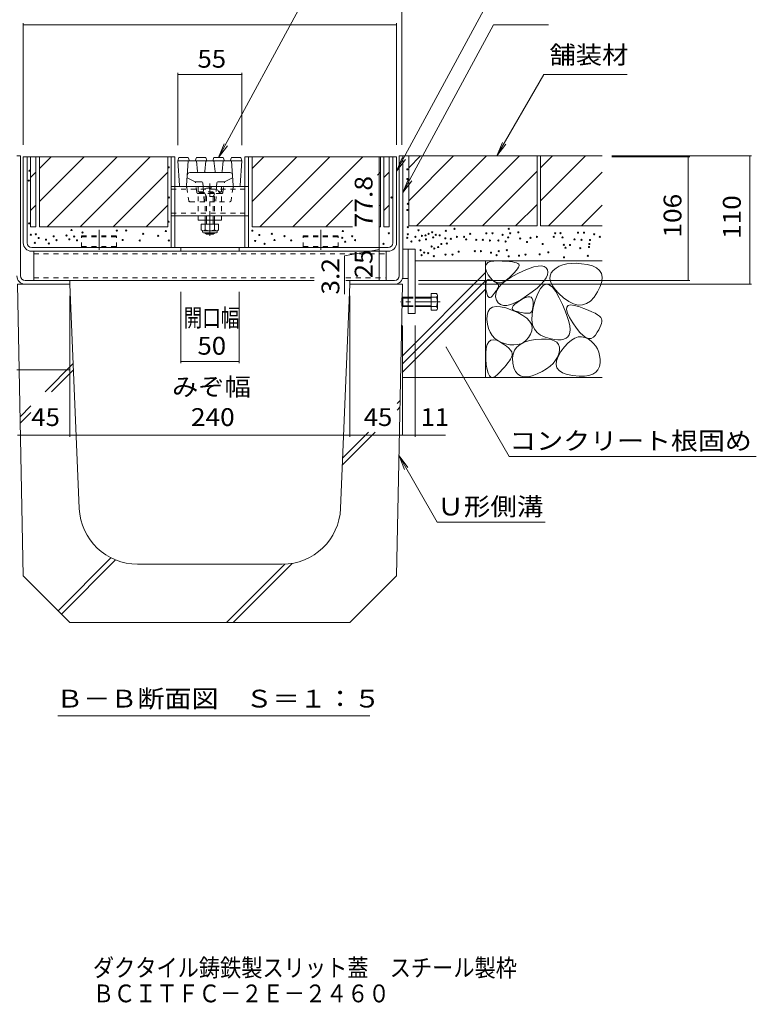
# Model space of a CAD drawing. Units: millimetres. Extents: x -1731 to 1934, y -1362 to 1303.
# Drawn here: x 750 to 1381, y -1362 to -518 of the extents above; entities that cross this region are included whole.
import ezdxf

# ---------------------------------------------------------------- set-up
doc = ezdxf.new("R2010")
doc.units = ezdxf.units.MM
doc.header["$LTSCALE"] = 5
for name, pattern in [('JWW_CENTER1', [6.773333, 4.233333, -0.846667, 0.846667, -0.846667]), ('JWW_CENTER2', [13.546667, 11.006667, -0.846667, 0.846667, -0.846667]), ('JWW_DASHED1', [1.693333, 0.846667, -0.846667]), ('JWW_DASHED3', [3.386667, 2.54, -0.846667]), ('JWW_HOJO', [1.693333, -1.27, 0.423333]), ('JWW_PHANTOM2', [13.546667, 10.16, -0.846667, 0.423333, -0.846667, 0.423333, -0.846667])]:
    doc.linetypes.add(name, pattern=pattern)
for name, color, linetype in [('0055_アルミ建具_', 7, 'Continuous'), ('0108_天井情報・', 7, 'Continuous'), ('10ﾎﾞﾙﾄ__1', 7, 'Continuous'), ('10ﾎﾞﾙﾄ__2', 7, 'Continuous'), ('A_避難通路', 7, 'Continuous'), ('F-5ﾚｲﾔ', 7, 'Continuous'), ('OUTLINE-0', 7, 'Continuous'), ('通り芯', 7, 'Continuous')]:
    doc.layers.add(name, color=color, linetype=linetype)
doc.styles.add('ＭＳ ゴシック', font='txt', dxfattribs={"height": 1})

msp = doc.modelspace()

# ---------------------------------------------------------------- linework, layer by layer
at = {"layer": '0055_アルミ建具_', "color": 7, "linetype": 'Continuous', "lineweight": 9}
for p, q in [((920.09, -636.26), (1039.38, -415.74)), ((1072.6, -648.15), (1167.69, -472.37)), ((1078.1, -666.26), (1155.69, -522.83)), ((1202.84, -522.83), (1155.69, -522.83)), ((1158.7, -634.96), (1198.94, -565.26)), ((1270.36, -565.26), (1198.94, -565.26)), ((1158.7, -634.96), (1163.48, -623.41)), ((920.09, -636.26), (924.87, -624.71)), ((920.09, -636.26), (927.7, -626.34)), ((1158.7, -634.96), (1166.31, -625.04)), ((1072.6, -648.15), (1077.39, -636.6)), ((1072.6, -648.15), (1080.21, -638.23)), ((1078.1, -666.26), (1082.89, -654.71)), ((1078.1, -666.26), (1085.71, -656.35)), ((1115.22, -798.96), (1169.3, -892.62)), ((1074.79, -892.09), (1107.58, -948.89)), ((1074.79, -892.09), (1079.57, -903.63)), ((1074.79, -892.09), (1082.4, -902)), ((1169.3, -892.62), (1381.09, -892.62)), ((1107.58, -948.89), (1200.03, -948.89)), ((782.35, -1114.93), (1049.77, -1114.93))]:
    msp.add_line(p, q, dxfattribs=at)
at = {"layer": '0055_アルミ建具_', "color": 7, "linetype": 'Continuous', "lineweight": 9, "const_width": 0.5}
msp.add_lwpolyline([(1115.47, -798.96, 0.414214), (1115.22, -798.71, 0.414214), (1114.97, -798.96, 0.414214), (1115.22, -799.21, 0.414214)], format="xyb", close=True, dxfattribs=at)
at = {"layer": '0108_天井情報・', "color": 7, "linetype": 'Continuous', "lineweight": 9}
for p, q in [((1077.1, -472.71), (1077.1, -625.46)), ((752.6, -521.33), (752.6, -625.46)), ((752.6, -522.83), (1072.6, -522.83)), ((1072.6, -521.33), (1072.6, -625.46)), ((885.09, -563.76), (885.09, -625.96)), ((885.09, -565.26), (940.09, -565.26)), ((940.09, -563.76), (940.09, -625.96)), ((1057.83, -635.76), (1057.83, -713.56)), ((1377.05, -634.96), (1257.34, -634.96)), ((1324.18, -635.76), (1257.34, -635.76)), ((1322.68, -635.76), (1322.68, -741.76)), ((1375.55, -634.96), (1375.55, -744.96)), ((1057.83, -713.56), (1057.83, -701.2)), ((1028.11, -720.61), (1057.83, -715.16)), ((1057.83, -713.56), (1057.83, -716.76)), ((1057.83, -716.76), (1057.83, -741.76)), ((1028.11, -720.61), (1028.11, -753.5)), ((1324.18, -741.76), (1091.35, -741.76)), ((1377.05, -744.96), (1091.35, -744.96)), ((792.6, -875.79), (792.6, -754.96)), ((887.6, -812.68), (887.6, -751.63)), ((937.6, -812.68), (937.6, -751.63)), ((1032.6, -875.79), (1032.6, -754.96)), ((1077.6, -874.29), (1077.6, -780.46)), ((1088.6, -875.79), (1088.6, -780.46)), ((747.1, -818.2), (792.6, -818.2)), ((887.6, -811.18), (937.6, -811.18)), ((747.6, -874.29), (792.6, -874.29)), ((792.6, -874.29), (1032.6, -874.29)), ((1032.6, -874.29), (1077.6, -874.29)), ((1077.6, -874.29), (1088.6, -874.29)), ((1088.6, -874.29), (1114.47, -874.29))]:
    msp.add_line(p, q, dxfattribs=at)
at = {"layer": '0108_天井情報・', "color": 7, "linetype": 'Continuous', "lineweight": 9, "const_width": 0.5}
for points in [[(752.85, -522.83, 0.414214), (752.6, -522.58, 0.414214), (752.35, -522.83, 0.414214), (752.6, -523.08, 0.414214)], [(1072.85, -522.83, 0.414214), (1072.6, -522.58, 0.414214), (1072.35, -522.83, 0.414214), (1072.6, -523.08, 0.414214)], [(885.34, -565.26, 0.414214), (885.09, -565.01, 0.414214), (884.84, -565.26, 0.414214), (885.09, -565.51, 0.414214)], [(940.34, -565.26, 0.414214), (940.09, -565.01, 0.414214), (939.84, -565.26, 0.414214), (940.09, -565.51, 0.414214)], [(1058.08, -635.76, 0.414214), (1057.83, -635.51, 0.414214), (1057.58, -635.76, 0.414214), (1057.83, -636.01, 0.414214)], [(1322.93, -635.76, 0.414214), (1322.68, -635.51, 0.414214), (1322.43, -635.76, 0.414214), (1322.68, -636.01, 0.414214)], [(1375.8, -634.96, 0.414214), (1375.55, -634.71, 0.414214), (1375.3, -634.96, 0.414214), (1375.55, -635.21, 0.414214)], [(1058.08, -713.56, 0.414214), (1057.83, -713.31, 0.414214), (1057.58, -713.56, 0.414214), (1057.83, -713.81, 0.414214)], [(1058.08, -716.76, 0.414214), (1057.83, -716.51, 0.414214), (1057.58, -716.76, 0.414214), (1057.83, -717.01, 0.414214)], [(1058.08, -741.76, 0.414214), (1057.83, -741.51, 0.414214), (1057.58, -741.76, 0.414214), (1057.83, -742.01, 0.414214)], [(1322.93, -741.76, 0.414214), (1322.68, -741.51, 0.414214), (1322.43, -741.76, 0.414214), (1322.68, -742.01, 0.414214)], [(1375.8, -744.96, 0.414214), (1375.55, -744.71, 0.414214), (1375.3, -744.96, 0.414214), (1375.55, -745.21, 0.414214)], [(792.85, -818.2, 0.414214), (792.6, -817.95, 0.414214), (792.35, -818.2, 0.414214), (792.6, -818.45, 0.414214)], [(887.85, -811.18, 0.414214), (887.6, -810.93, 0.414214), (887.35, -811.18, 0.414214), (887.6, -811.43, 0.414214)], [(937.85, -811.18, 0.414214), (937.6, -810.93, 0.414214), (937.35, -811.18, 0.414214), (937.6, -811.43, 0.414214)], [(792.85, -874.29, 0.414214), (792.6, -874.04, 0.414214), (792.35, -874.29, 0.414214), (792.6, -874.54, 0.414214)], [(1032.85, -874.29, 0.414214), (1032.6, -874.04, 0.414214), (1032.35, -874.29, 0.414214), (1032.6, -874.54, 0.414214)], [(1077.85, -874.29, 0.414214), (1077.6, -874.04, 0.414214), (1077.35, -874.29, 0.414214), (1077.6, -874.54, 0.414214)], [(1088.85, -874.29, 0.414214), (1088.6, -874.04, 0.414214), (1088.35, -874.29, 0.414214), (1088.6, -874.54, 0.414214)]]:
    msp.add_lwpolyline(points, format="xyb", close=True, dxfattribs=at)
at = {"layer": '10ﾎﾞﾙﾄ__1', "color": 6, "linetype": 'Continuous', "lineweight": 9}
for p, q in [((792.6, -744.96), (747.6, -744.96)), ((747.6, -744.96), (752.6, -994.96)), ((800.61, -937.04), (792.6, -744.96)), ((1024.6, -937.04), (1032.6, -744.96)), ((1077.6, -744.96), (1032.6, -744.96)), ((1077.6, -744.96), (1072.6, -994.96)), ((771.22, -837.19), (795.44, -812.97)), ((776.87, -837.19), (795.66, -818.4)), ((749.88, -858.53), (759.08, -849.33)), ((1073.05, -847.26), (1075.61, -844.7)), ((1073.05, -852.92), (1075.49, -850.47)), ((749.99, -864.08), (759.08, -854.99)), ((1026.15, -899.81), (1054.29, -871.68)), ((1026.4, -893.91), (1048.63, -871.68)), ((782.41, -1024.76), (827.73, -979.44)), ((785.24, -1027.59), (831.6, -981.22)), ((974.64, -984.96), (850.56, -984.96)), ((926.81, -1034.96), (976.86, -984.91)), ((932.47, -1034.96), (983.21, -984.22)), ((752.6, -994.96), (792.6, -1034.96)), ((1072.6, -994.96), (1032.6, -1034.96)), ((792.6, -1034.96), (1032.6, -1034.96))]:
    msp.add_line(p, q, dxfattribs=at)
for centre, start, end in [((850.56, -934.96), 182.38594, 270), ((974.64, -934.96), 270, 357.61406)]:
    msp.add_arc(centre, 50, start, end, dxfattribs=at)
at = {"layer": '10ﾎﾞﾙﾄ__2', "color": 2, "linetype": 'Continuous', "lineweight": 9}
for p, q in [((763.4, -635.76), (758.8, -635.76)), ((758.8, -695.76), (758.8, -635.76)), ((763.4, -635.76), (763.4, -695.76)), ((876.4, -635.76), (766.4, -635.76)), ((766.4, -645.91), (776.55, -635.76)), ((766.4, -635.76), (766.4, -695.76)), ((766.4, -674.19), (804.84, -635.76)), ((773.12, -695.76), (833.12, -635.76)), ((801.4, -695.76), (861.4, -635.76)), ((876.4, -635.76), (876.4, -695.76)), ((1058.8, -635.76), (948.8, -635.76)), ((948.8, -645.91), (958.95, -635.76)), ((948.8, -635.76), (948.8, -695.76)), ((948.8, -674.19), (987.24, -635.76)), ((955.52, -695.76), (1015.52, -635.76)), ((983.8, -695.76), (1043.8, -635.76)), ((1058.8, -635.76), (1058.8, -695.76)), ((1066.4, -635.76), (1061.8, -635.76)), ((1061.8, -695.76), (1061.8, -635.76)), ((1066.4, -635.76), (1066.4, -695.76)), ((1083.1, -634.96), (1078.1, -634.96)), ((1193.1, -634.96), (1083.1, -634.96)), ((1083.1, -645.11), (1093.25, -634.96)), ((1083.1, -634.96), (1083.1, -694.96)), ((1083.1, -673.39), (1121.54, -634.96)), ((1089.82, -694.96), (1149.82, -634.96)), ((1118.1, -694.96), (1178.1, -634.96)), ((1193.1, -634.96), (1193.1, -694.96)), ((1196.1, -645.11), (1206.25, -634.96)), ((1196.1, -634.96), (1196.1, -694.96)), ((1196.1, -673.39), (1234.54, -634.96)), ((1248.9, -634.96), (1196.1, -634.96)), ((758.8, -653.64), (763.4, -649.04)), ((829.69, -695.76), (876.4, -649.04)), ((1056.24, -651.61), (1058.8, -649.04)), ((1061.8, -653.64), (1066.4, -649.04)), ((1146.39, -694.96), (1193.1, -648.24)), ((1202.82, -694.96), (1248.9, -648.88)), ((1012.09, -695.76), (1034.92, -672.93)), ((758.8, -681.93), (763.4, -677.33)), ((857.97, -695.76), (876.4, -677.33)), ((1058.19, -677.94), (1058.8, -677.33)), ((1061.8, -681.93), (1066.4, -677.33)), ((1174.67, -694.96), (1193.1, -676.53)), ((1231.1, -694.96), (1248.9, -677.16)), ((763.4, -695.76), (758.8, -695.76)), ((876.4, -695.76), (766.4, -695.76)), ((1034.92, -695.76), (948.8, -695.76)), ((1058.8, -695.76), (1058.19, -695.76)), ((1066.4, -695.76), (1061.8, -695.76)), ((1193.1, -694.96), (1083.1, -694.96)), ((1248.9, -694.96), (1196.1, -694.96)), ((1088.6, -724.96), (1248.9, -724.96)), ((1148.9, -724.96), (1148.9, -824.96)), ((1153.14, -725.6), (1155.99, -725.11)), ((1155.99, -725.11), (1159.57, -725.02)), ((1159.57, -725.02), (1163.3, -725.16)), ((1163.3, -725.16), (1166.6, -725.35)), ((1166.6, -725.35), (1169.48, -725.59)), ((1169.48, -725.59), (1171.92, -725.9)), ((1148.95, -729.46), (1149.61, -727.78)), ((1149.01, -731.54), (1148.95, -729.46)), ((1149.8, -734.02), (1149.01, -731.54)), ((1149.61, -727.78), (1151.01, -726.49)), ((1151.31, -736.9), (1149.8, -734.02)), ((1151.01, -726.49), (1153.14, -725.6)), ((1171.92, -725.9), (1173.94, -726.25)), ((1175.17, -733.33), (1173.56, -735.17)), ((1173.94, -726.25), (1175.53, -726.67)), ((1176.4, -731.73), (1175.17, -733.33)), ((1175.53, -726.67), (1176.69, -727.13)), ((1176.18, -736.13), (1181.55, -733.52)), ((1177.24, -730.36), (1176.4, -731.73)), ((1176.69, -727.13), (1177.43, -727.66)), ((1177.69, -729.23), (1177.24, -730.36)), ((1177.43, -727.66), (1177.75, -728.32)), ((1177.75, -728.32), (1177.69, -729.23)), ((1181.55, -733.52), (1186.3, -731.53)), ((1186.3, -731.53), (1190.45, -730.16)), ((1190.45, -730.16), (1193.98, -729.41)), ((1193.98, -729.41), (1196.89, -729.27)), ((1196.89, -729.27), (1199.19, -729.76)), ((1199.19, -729.76), (1200.88, -730.86)), ((1200.88, -730.86), (1201.96, -732.58)), ((1201.96, -732.58), (1202.35, -734.7)), ((1207, -733.1), (1205.19, -735.36)), ((1209.39, -731.14), (1207, -733.1)), ((1212.14, -729.55), (1209.39, -731.14)), ((1215.24, -728.36), (1212.14, -729.55)), ((1218.7, -727.55), (1215.24, -728.36)), ((1222.5, -727.12), (1218.7, -727.55)), ((1226.66, -727.08), (1222.5, -727.12)), ((1231.17, -727.43), (1226.66, -727.08)), ((1236.04, -728.16), (1231.17, -727.43)), ((1240.58, -729.33), (1236.04, -728.16)), ((1244.15, -731.01), (1240.58, -729.33)), ((1246.73, -733.19), (1244.15, -731.01)), ((1248.34, -735.88), (1246.73, -733.19)), ((1077.6, -806.25), (1148.9, -734.95)), ((1077.6, -813.32), (1148.9, -742.02)), ((1149.37, -743.22), (1149.89, -742.07)), ((1149.89, -742.07), (1150.66, -741.34)), ((1150.66, -741.34), (1151.69, -741.03)), ((1153.24, -739.64), (1151.31, -736.9)), ((1151.69, -741.03), (1152.96, -741.14)), ((1152.96, -741.14), (1154.48, -741.67)), ((1155.25, -741.68), (1153.24, -739.64)), ((1154.48, -741.67), (1156, -742.41)), ((1157.35, -743.04), (1155.25, -741.68)), ((1156, -742.41), (1157.28, -743.15)), ((1163.03, -744.75), (1166.55, -741.91)), ((1166.63, -741.61), (1164.18, -743)), ((1166.55, -741.91), (1170.93, -739.03)), ((1169.17, -739.54), (1166.63, -741.61)), ((1171.56, -737.23), (1169.17, -739.54)), ((1170.93, -739.03), (1176.18, -736.13)), ((1173.56, -735.17), (1171.56, -737.23)), ((1199.04, -742.25), (1196.44, -745.15)), ((1200.89, -739.54), (1199.04, -742.25)), ((1201.99, -737.02), (1200.89, -739.54)), ((1202.35, -734.7), (1201.99, -737.02)), ((1204.22, -737.81), (1204.08, -740.45)), ((1204.08, -740.45), (1204.78, -743.29)), ((1205.19, -735.36), (1204.22, -737.81)), ((1248.95, -739.06), (1248.34, -735.88)), ((1248.59, -742.75), (1248.95, -739.06)), ((1077.6, -820.39), (1148.9, -749.09)), ((1149.09, -746.78), (1149.1, -744.79)), ((1149.32, -749.19), (1149.09, -746.78)), ((1149.1, -744.79), (1149.37, -743.22)), ((1149.71, -751.58), (1149.32, -749.19)), ((1157.28, -743.15), (1158.32, -743.89)), ((1159.54, -743.72), (1157.35, -743.04)), ((1157.65, -753.14), (1158.58, -750.37)), ((1158.5, -750.01), (1157.89, -750.92)), ((1158.32, -743.89), (1159.11, -744.63)), ((1159.02, -749.15), (1158.5, -750.01)), ((1158.58, -750.37), (1160.38, -747.58)), ((1159.46, -748.33), (1159.02, -749.15)), ((1159.11, -744.63), (1159.65, -745.36)), ((1159.81, -747.57), (1159.46, -748.33)), ((1161.82, -743.7), (1159.54, -743.72)), ((1159.65, -745.36), (1159.95, -746.1)), ((1160, -746.84), (1159.81, -747.57)), ((1159.95, -746.1), (1160, -746.84)), ((1160.38, -747.58), (1163.03, -744.75)), ((1164.18, -743), (1161.82, -743.7)), ((1193.09, -748.25), (1188.99, -751.55)), ((1196.44, -745.15), (1193.09, -748.25)), ((1195.96, -748.6), (1193.65, -752.82)), ((1198.38, -745.97), (1195.96, -748.6)), ((1200.91, -744.93), (1198.38, -745.97)), ((1203.54, -745.48), (1200.91, -744.93)), ((1206.28, -747.62), (1203.54, -745.48)), ((1204.78, -743.29), (1206.3, -746.32)), ((1209.13, -751.34), (1206.28, -747.62)), ((1206.3, -746.32), (1208.66, -749.55)), ((1208.66, -749.55), (1211.85, -752.96)), ((1244.92, -751.63), (1247.24, -746.94)), ((1247.24, -746.94), (1248.59, -742.75)), ((1150.19, -753.49), (1149.71, -751.58)), ((1150.74, -754.94), (1150.19, -753.49)), ((1151.37, -755.91), (1150.74, -754.94)), ((1152.07, -756.41), (1151.37, -755.91)), ((1152.85, -756.44), (1152.07, -756.41)), ((1153.71, -756.01), (1152.85, -756.44)), ((1154.65, -755.1), (1153.71, -756.01)), ((1155.59, -753.98), (1154.65, -755.1)), ((1156.44, -752.91), (1155.59, -753.98)), ((1157.21, -751.89), (1156.44, -752.91)), ((1157.89, -750.92), (1157.21, -751.89)), ((1157.58, -755.88), (1157.65, -753.14)), ((1158.37, -758.59), (1157.58, -755.88)), ((1159.85, -760.9), (1158.37, -758.59)), ((1179.18, -758.23), (1174.71, -760.64)), ((1176.01, -760.54), (1178.5, -758.83)), ((1178.5, -758.83), (1181.11, -757.3)), ((1184.15, -755.04), (1179.18, -758.23)), ((1181.11, -757.3), (1183.37, -756.27)), ((1183.37, -756.27), (1185.3, -755.74)), ((1188.99, -751.55), (1184.15, -755.04)), ((1185.3, -755.74), (1186.87, -755.72)), ((1186.87, -755.72), (1188.11, -756.21)), ((1188.11, -756.21), (1189, -757.2)), ((1189, -757.2), (1189.55, -758.7)), ((1189.55, -758.7), (1189.75, -760.7)), ((1191.45, -758.62), (1189.71, -764.89)), ((1193.65, -752.82), (1191.45, -758.62)), ((1212.09, -756.65), (1209.13, -751.34)), ((1211.85, -752.96), (1215.88, -756.58)), ((1214.86, -762.5), (1212.09, -756.65)), ((1215.88, -756.58), (1220.21, -759.74)), ((1238.87, -759.36), (1241.99, -756.03)), ((1241.99, -756.03), (1244.92, -751.63)), ((1151.06, -768.43), (1152.65, -766.2)), ((1152.65, -766.2), (1154.96, -764.77)), ((1154.96, -764.77), (1158, -764.15)), ((1158, -764.15), (1161.77, -764.32)), ((1161.82, -762.42), (1159.85, -760.9)), ((1161.77, -764.32), (1166.26, -765.3)), ((1164.29, -763.15), (1161.82, -762.42)), ((1167.26, -763.1), (1164.29, -763.15)), ((1166.26, -765.3), (1171.48, -767.09)), ((1170.74, -762.27), (1167.26, -763.1)), ((1174.71, -760.64), (1170.74, -762.27)), ((1171.48, -767.09), (1176.61, -769.32)), ((1171.78, -765.76), (1171.97, -764.7)), ((1172.15, -766.67), (1171.78, -765.76)), ((1171.97, -764.7), (1172.74, -763.47)), ((1173.1, -767.41), (1172.15, -766.67)), ((1172.74, -763.47), (1174.09, -762.09)), ((1174.63, -767.99), (1173.1, -767.41)), ((1174.09, -762.09), (1176.01, -760.54)), ((1188.85, -767.51), (1188.3, -768.51)), ((1189.71, -764.89), (1188.77, -770.51)), ((1189.27, -766.22), (1188.85, -767.51)), ((1189.56, -764.66), (1189.27, -766.22)), ((1189.72, -762.82), (1189.56, -764.66)), ((1189.75, -760.7), (1189.72, -762.82)), ((1217.15, -767.8), (1214.86, -762.5)), ((1218.47, -766.77), (1218.63, -764.62)), ((1219.27, -769.75), (1218.47, -766.77)), ((1218.63, -764.62), (1219.77, -763.29)), ((1219.77, -763.29), (1221.87, -762.78)), ((1220.21, -759.74), (1224.35, -761.83)), ((1221.87, -762.78), (1224.94, -763.08)), ((1224.35, -761.83), (1228.28, -762.83)), ((1224.94, -763.08), (1228.97, -764.21)), ((1228.28, -762.83), (1232.02, -762.76)), ((1228.97, -764.21), (1233.23, -765.72)), ((1232.02, -762.76), (1235.54, -761.6)), ((1233.23, -765.72), (1236.96, -767.16)), ((1235.54, -761.6), (1238.87, -759.36)), ((1236.96, -767.16), (1240.17, -768.55)), ((1150.07, -775.3), (1150.2, -771.46)), ((1150.52, -779.33), (1150.07, -775.3)), ((1150.2, -771.46), (1151.06, -768.43)), ((1176.39, -768.46), (1174.63, -767.99)), ((1178.05, -768.86), (1176.39, -768.46)), ((1176.61, -769.32), (1180.85, -771.66)), ((1179.61, -769.19), (1178.05, -768.86)), ((1181.07, -769.46), (1179.61, -769.19)), ((1180.85, -771.66), (1184.2, -774.1)), ((1182.42, -769.66), (1181.07, -769.46)), ((1183.68, -769.8), (1182.42, -769.66)), ((1184.83, -769.86), (1183.68, -769.8)), ((1184.2, -774.1), (1186.66, -776.65)), ((1185.88, -769.86), (1184.83, -769.86)), ((1186.81, -769.69), (1185.88, -769.86)), ((1187.62, -769.24), (1186.81, -769.69)), ((1188.3, -768.51), (1187.62, -769.24)), ((1188.77, -770.51), (1188.63, -775.47)), ((1188.63, -775.47), (1189.3, -779.77)), ((1218.95, -772.58), (1217.15, -767.8)), ((1220.26, -776.81), (1218.95, -772.58)), ((1221.03, -773.54), (1219.27, -769.75)), ((1223.76, -778.15), (1221.03, -773.54)), ((1240.17, -768.55), (1242.87, -769.88)), ((1242.87, -769.88), (1245.04, -771.15)), ((1245.04, -771.15), (1246.69, -772.35)), ((1246.69, -772.35), (1247.82, -773.5)), ((1247.82, -773.5), (1248.43, -774.59)), ((1248.43, -774.59), (1248.65, -775.73)), ((1248.65, -775.73), (1248.62, -777.05)), ((1151.41, -782.95), (1150.52, -779.33)), ((1152.76, -786.16), (1151.41, -782.95)), ((1186.66, -776.65), (1188.22, -779.3)), ((1188.22, -779.3), (1188.89, -782.05)), ((1188.89, -782.05), (1188.67, -784.91)), ((1189.3, -779.77), (1190.78, -783.41)), ((1190.78, -783.41), (1193.06, -786.4)), ((1221.1, -780.52), (1220.26, -776.81)), ((1221.44, -783.69), (1221.1, -780.52)), ((1221.31, -786.33), (1221.44, -783.69)), ((1226.88, -782.7), (1223.76, -778.15)), ((1229.8, -786.33), (1226.88, -782.7)), ((1246.02, -784.01), (1244.75, -786.18)), ((1247.05, -782.02), (1246.02, -784.01)), ((1247.82, -780.19), (1247.05, -782.02)), ((1248.35, -778.53), (1247.82, -780.19)), ((1248.62, -777.05), (1248.35, -778.53)), ((1151.69, -794.4), (1153.42, -793.02)), ((1154.54, -788.96), (1152.76, -786.16)), ((1153.42, -793.02), (1155.6, -792.57)), ((1156.78, -791.36), (1154.54, -788.96)), ((1155.6, -792.57), (1158.21, -793.02)), ((1159.45, -793.34), (1156.78, -791.36)), ((1158.21, -793.02), (1161.28, -794.4)), ((1183.88, -792.9), (1181.62, -794.67)), ((1185.86, -790.63), (1183.88, -792.9)), ((1187.56, -787.87), (1185.86, -790.63)), ((1186.52, -793.32), (1191.64, -792.41)), ((1188.67, -784.91), (1187.56, -787.87)), ((1191.64, -792.41), (1196.78, -791.95)), ((1193.06, -786.4), (1196.15, -788.73)), ((1196.15, -788.73), (1200.04, -790.4)), ((1196.78, -791.95), (1201.19, -791.96)), ((1200.04, -790.4), (1204.13, -791.54)), ((1201.19, -791.96), (1204.87, -792.43)), ((1204.13, -791.54), (1207.78, -792.29)), ((1204.87, -792.43), (1207.83, -793.36)), ((1207.78, -792.29), (1211, -792.64)), ((1211, -792.64), (1213.8, -792.59)), ((1213.8, -792.59), (1216.16, -792.15)), ((1216.16, -792.15), (1218.1, -791.31)), ((1218.1, -791.31), (1219.61, -790.07)), ((1219.59, -795.38), (1222.53, -792.89)), ((1219.61, -790.07), (1220.68, -788.43)), ((1220.68, -788.43), (1221.31, -786.33)), ((1222.53, -792.89), (1225.44, -791.16)), ((1225.44, -791.16), (1228.32, -790.2)), ((1228.32, -790.2), (1231.18, -790)), ((1232.53, -789.02), (1229.8, -786.33)), ((1231.18, -790), (1234.01, -790.57)), ((1235.06, -790.79), (1232.53, -789.02)), ((1234.01, -790.57), (1236.8, -791.9)), ((1237.4, -791.62), (1235.06, -790.79)), ((1236.8, -791.9), (1239.4, -793.73)), ((1239.53, -791.52), (1237.4, -791.62)), ((1241.48, -790.49), (1239.53, -791.52)), ((1243.22, -788.53), (1241.48, -790.49)), ((1244.75, -786.18), (1243.22, -788.53)), ((1149.16, -804.03), (1149.56, -799.9)), ((1149.56, -799.9), (1150.4, -796.69)), ((1150.4, -796.69), (1151.69, -794.4)), ((1162.58, -794.91), (1159.45, -793.34)), ((1161.28, -794.4), (1164.31, -796.21)), ((1166.15, -796.08), (1162.58, -794.91)), ((1164.31, -796.21), (1166.83, -797.98)), ((1169.8, -796.79), (1166.15, -796.08)), ((1166.83, -797.98), (1168.84, -799.7)), ((1168.84, -799.7), (1170.34, -801.37)), ((1173.17, -797.01), (1169.8, -796.79)), ((1170.34, -801.37), (1171.34, -803)), ((1176.27, -796.72), (1173.17, -797.01)), ((1173.8, -801.57), (1175.82, -798.82)), ((1175.82, -798.82), (1178.61, -796.53)), ((1179.08, -795.95), (1176.27, -796.72)), ((1178.61, -796.53), (1182.18, -794.7)), ((1181.62, -794.67), (1179.08, -795.95)), ((1182.18, -794.7), (1186.52, -793.32)), ((1207.83, -793.36), (1210.05, -794.76)), ((1210.05, -794.76), (1211.55, -796.61)), ((1211.55, -796.61), (1212.32, -798.93)), ((1212.32, -798.93), (1212.36, -801.71)), ((1213.62, -802.66), (1216.62, -798.63)), ((1216.62, -798.63), (1219.59, -795.38)), ((1239.4, -793.73), (1241.62, -795.76)), ((1241.62, -795.76), (1243.47, -798.01)), ((1243.47, -798.01), (1244.94, -800.47)), ((1244.94, -800.47), (1246.04, -803.15)), ((1149.2, -809.08), (1149.16, -804.03)), ((1149.59, -814.1), (1149.2, -809.08)), ((1170.4, -809.13), (1169.34, -810.74)), ((1171.27, -807.62), (1170.4, -809.13)), ((1171.8, -806.13), (1171.27, -807.62)), ((1171.34, -803), (1171.83, -804.59)), ((1171.83, -804.59), (1171.8, -806.13)), ((1172.08, -808.45), (1172.55, -804.78)), ((1172.39, -812.58), (1172.08, -808.45)), ((1172.55, -804.78), (1173.8, -801.57)), ((1210.68, -807.49), (1209.05, -810.19)), ((1209.74, -810.55), (1211.14, -806.83)), ((1211.78, -804.66), (1210.68, -807.49)), ((1211.14, -806.83), (1213.62, -802.66)), ((1212.36, -801.71), (1211.78, -804.66)), ((1246.04, -803.15), (1246.76, -806.03)), ((1246.76, -806.03), (1247.1, -809.13)), ((1247.1, -809.13), (1247.08, -812.45)), ((1150.22, -818.16), (1149.59, -814.1)), ((1151.1, -821.26), (1150.22, -818.16)), ((1163.3, -818.08), (1161.34, -820.14)), ((1165.08, -816.11), (1163.3, -818.08)), ((1166.68, -814.23), (1165.08, -816.11)), ((1168.1, -812.44), (1166.68, -814.23)), ((1169.34, -810.74), (1168.1, -812.44)), ((1173.31, -816.54), (1172.39, -812.58)), ((1174.72, -819.7), (1173.31, -816.54)), ((1201.05, -817.57), (1197.34, -819.79)), ((1204.24, -815.24), (1201.05, -817.57)), ((1206.91, -812.78), (1204.24, -815.24)), ((1209.05, -810.19), (1206.91, -812.78)), ((1209.42, -813.8), (1209.74, -810.55)), ((1210.16, -816.6), (1209.42, -813.8)), ((1211.98, -818.94), (1210.16, -816.6)), ((1245.3, -818.25), (1243.41, -820.37)), ((1246.52, -815.61), (1245.3, -818.25)), ((1247.08, -812.45), (1246.52, -815.61)), ((1077.6, -824.96), (1248.9, -824.96)), ((1152.23, -823.39), (1151.1, -821.26)), ((1153.6, -824.56), (1152.23, -823.39)), ((1155.22, -824.77), (1153.6, -824.56)), ((1157.08, -824.01), (1155.22, -824.77)), ((1159.2, -822.3), (1157.08, -824.01)), ((1161.34, -820.14), (1159.2, -822.3)), ((1176.59, -822.06), (1174.72, -819.7)), ((1178.95, -823.62), (1176.59, -822.06)), ((1181.77, -824.39), (1178.95, -823.62)), ((1185.08, -824.35), (1181.77, -824.39)), ((1188.86, -823.52), (1185.08, -824.35)), ((1193.11, -821.88), (1188.86, -823.52)), ((1197.34, -819.79), (1193.11, -821.88)), ((1214.88, -820.82), (1211.98, -818.94)), ((1218.85, -822.24), (1214.88, -820.82)), ((1223.89, -823.2), (1218.85, -822.24)), ((1229.14, -823.67), (1223.89, -823.2)), ((1233.71, -823.63), (1229.14, -823.67)), ((1237.61, -823.06), (1233.71, -823.63)), ((1240.85, -821.98), (1237.61, -823.06)), ((1243.41, -820.37), (1240.85, -821.98))]:
    msp.add_line(p, q, dxfattribs=at)
at = {"layer": '10ﾎﾞﾙﾄ__2', "color": 2, "linetype": 'JWW_HOJO', "lineweight": 9}
for p, q in [((1148.9, -724.96), (1148.9, -824.96)), ((1248.9, -724.96), (1148.9, -724.96)), ((1148.9, -824.96), (1248.9, -824.96))]:
    msp.add_line(p, q, dxfattribs=at)
at = {"layer": '10ﾎﾞﾙﾄ__2', "color": 7, "linetype": 'Continuous', "lineweight": 9}
for centre in [(757.91, -647.71), (877.21, -644.84), (1081.83, -646.58), (757.3, -656.24), (1081.83, -654.84), (877.38, -670.67), (1068.34, -670.61), (1081.83, -681.36), (1082.27, -676.14), (877.17, -691.4), (757.63, -692.82), (793.96, -698.57), (803.3, -700.72), (832.81, -699.05), (840.74, -698.92), (874.81, -699.4), (949, -699.07), (1026.52, -699.39), (1082.27, -696.14), (1091.4, -698.75), (1103.14, -700.49), (1114.88, -699.19), (1122.27, -697.45), (1168.79, -697.45), (1177.05, -700.49), (759, -702.58), (763.32, -702.17), (765.76, -705.42), (772.05, -706.81), (778.6, -703.99), (781.04, -707.24), (789.61, -703.26), (792.05, -706.52), (796.26, -704.08), (798.69, -707.33), (837.78, -707.12), (852.44, -707.52), (855.4, -701.74), (868.18, -703.58), (877.38, -707.46), (951.42, -707.91), (954.94, -702.87), (965.73, -701.86), (967.97, -707.15), (976.58, -703.74), (982.22, -707.42), (1026.11, -705.27), (1028.55, -708.53), (1034.57, -703.91), (1037.01, -707.16), (1065.99, -701.35), (1081.83, -705.27), (1082.27, -702.23), (1085.31, -708.32), (1088.79, -704.41), (1092.27, -707.45), (1094.44, -703.54), (1097.49, -703.1), (1097.92, -706.58), (1100.1, -701.8), (1104.01, -704.84), (1106.18, -702.67), (1109.66, -703.1), (1114.44, -705.71), (1119.23, -706.14), (1124.44, -704.41), (1130.53, -704.41), (1132.27, -706.58), (1135.75, -701.8), (1140.97, -707.01), (1146.62, -707.01), (1149.66, -701.36), (1152.7, -707.45), (1154.88, -701.36), (1159.91, -707.54), (1163.57, -702.67), (1166.18, -708.32), (1168.36, -704.84), (1170.1, -701.36), (1178.67, -705.81), (1184.44, -708.75), (1187.46, -705.25), (1193.03, -704.39), (1207.37, -704.39), (1208.68, -701.34), (1213.23, -701.25), (1214.88, -704.84), (1225.14, -706.52), (1228.18, -700.87), (1231.22, -706.95), (1233.4, -700.87), (1238.43, -707.04), (1242.09, -702.17), (1246.88, -704.34), (762.5, -709.49), (774.49, -710.06), (959.53, -710.33), (1061.37, -710.32), (1093.24, -715.73), (1102.7, -712.67), (1104.98, -714.42), (1108.36, -713.1), (1110.97, -710.49), (1115.75, -710.06), (1125.85, -717.03), (1139.76, -716.6), (1144.98, -716.6), (1160.19, -716.6), (1167.15, -715.73), (1197.92, -710.49), (1202.77, -717.65), (1216.12, -711.16), (1217.55, -713.66), (1221.4, -711.36), (1230.16, -714.1), (1237.64, -713.12), (1237.92, -710.49), (1094.11, -720.07), (1096.28, -717.9), (1099.76, -718.33), (1104.54, -720.94), (1114.54, -719.64), (1120.63, -719.64), (1153.67, -717.9), (1158.46, -720.07), (1168.77, -721.05), (1177.56, -720.48), (1183.12, -719.62), (1195.38, -719.38), (1216.25, -721.99), (1236.68, -720.62)]:
    msp.add_circle(centre, 0.5, dxfattribs=at)
at = {"layer": 'A_避難通路', "color": 3, "linetype": 'Continuous', "lineweight": 9}
for p, q in [((886.09, -636.26), (885.09, -639.26)), ((885.09, -639.26), (886.53, -660.33)), ((885.09, -639.26), (940.09, -639.26)), ((886.09, -636.26), (894.1, -636.26)), ((894.1, -639.26), (892.65, -660.33)), ((895.1, -639.26), (894.1, -636.26)), ((900.09, -639.26), (901.09, -636.26)), ((901.09, -636.26), (909.09, -636.26)), ((901.09, -639.26), (902, -648.36)), ((909.09, -639.26), (908.18, -648.36)), ((910.09, -639.26), (909.09, -636.26)), ((915.09, -639.26), (916.09, -636.26)), ((924.09, -636.26), (916.09, -636.26)), ((916.09, -639.26), (917, -648.36)), ((924.09, -639.26), (923.18, -648.36)), ((925.09, -639.26), (924.09, -636.26)), ((930.08, -639.26), (931.08, -636.26)), ((939.09, -636.26), (931.08, -636.26)), ((931.08, -639.26), (932.52, -660.33)), ((940.09, -639.26), (938.65, -660.33)), ((939.09, -636.26), (940.09, -639.26)), ((929.9, -649.26), (895.28, -649.26)), ((900.06, -657.26), (893.1, -653.76)), ((900.06, -657.26), (905.66, -657.26)), ((925.12, -657.26), (919.52, -657.26)), ((925.12, -657.26), (932.07, -653.76)), ((891.73, -661.26), (887.52, -661.26)), ((906.66, -658.2), (906.84, -661.26)), ((918.52, -658.2), (918.34, -661.26)), ((933.45, -661.26), (937.65, -661.26))]:
    msp.add_line(p, q, dxfattribs=at)
at = {"layer": 'A_避難通路', "color": 3, "linetype": 'JWW_DASHED1', "lineweight": 9}
for p, q in [((901.46, -666.41), (900.06, -657.26)), ((923.71, -666.41), (925.12, -657.26)), ((892.72, -662.11), (894.46, -673.41)), ((923.81, -665.76), (901.37, -665.76)), ((906.84, -661.26), (907.6, -674.26)), ((918.34, -661.26), (917.57, -674.26)), ((932.46, -662.11), (930.72, -673.41)), ((895.45, -674.26), (929.73, -674.26)), ((902.45, -667.26), (917.93, -667.26))]:
    msp.add_line(p, q, dxfattribs=at)
at = {"layer": 'A_避難通路', "color": 3, "linetype": 'JWW_HOJO', "lineweight": 9}
msp.add_line((891.65, -661.26), (933.01, -661.26), dxfattribs=at)
at = {"layer": 'A_避難通路', "color": 3, "linetype": 'JWW_DASHED3', "lineweight": 9}
msp.add_line((922.73, -667.26), (917.93, -667.26), dxfattribs=at)
at = {"layer": 'A_避難通路', "color": 3, "linetype": 'Continuous', "lineweight": 9}
for centre, radius, start, end in [((895.03, -640.26), 1, 90, 176.07805), ((900.18, -640.26), 1, 5.71059, 90), ((924.99, -640.26), 1, 90, 174.28941), ((930.15, -640.26), 1, 3.92195, 90), ((895.28, -651.26), 2, 90, 176.07805), ((902.99, -648.26), 1, 185.71059, 270), ((907.18, -648.26), 1, 270, 354.28941), ((917.99, -648.26), 1, 185.71059, 270), ((922.18, -648.26), 1, 270, 354.28941), ((929.9, -651.26), 2, 3.92195, 90), ((905.66, -658.26), 1, 3.36708, 90), ((919.52, -658.26), 1, 90, 176.63292), ((887.52, -660.26), 1, 183.90049, 270), ((891.65, -660.26), 1, 270, 356.07805), ((933.52, -660.26), 1, 183.92195, 270), ((937.65, -660.26), 1, 270, 356.09951)]:
    msp.add_arc(centre, radius, start, end, dxfattribs=at)
at = {"layer": 'A_避難通路', "color": 3, "linetype": 'JWW_PHANTOM2', "lineweight": 9}
for centre, start, end in [((909.99, -640.26), 90, 174.28941), ((915.18, -640.26), 5.71059, 90), ((907.18, -648.26), 270, 351.28452), ((907.18, -648.26), 351.28452, 354.28941), ((917.99, -648.26), 185.71059, 188.71548), ((917.99, -648.26), 188.71548, 270)]:
    msp.add_arc(centre, 1, start, end, dxfattribs=at)
at = {"layer": 'A_避難通路', "color": 3, "linetype": 'JWW_DASHED1', "lineweight": 9}
for centre, start, end in [((891.73, -662.26), 8.74825, 90), ((902.45, -666.26), 188.74825, 270), ((922.73, -666.26), 270, 351.25175), ((933.45, -662.26), 90, 171.25175), ((895.45, -673.26), 188.74825, 270), ((929.73, -673.26), 270, 351.25175)]:
    msp.add_arc(centre, 1, start, end, dxfattribs=at)
at = {"layer": 'OUTLINE-0', "color": 7, "linetype": 'Continuous', "lineweight": 9}
for p, q in [((747.1, -634.96), (750.3, -634.96)), ((750.3, -737.76), (750.3, -634.96)), ((752.6, -635.76), (882.59, -635.76)), ((752.6, -709.56), (752.6, -635.76)), ((755.8, -709.56), (755.8, -635.76)), ((879.4, -713.56), (879.4, -635.76)), ((882.59, -713.56), (882.59, -635.76)), ((942.59, -713.56), (942.59, -635.76)), ((1067.11, -635.76), (942.59, -635.76)), ((945.8, -713.56), (945.8, -635.76)), ((1072.6, -635.76), (1067.11, -635.76)), ((1069.4, -709.56), (1069.4, -635.76)), ((1072.6, -709.56), (1072.6, -635.76)), ((1078.1, -634.96), (1074.9, -634.96)), ((1074.9, -737.76), (1074.9, -634.96)), ((1078.1, -739.96), (1078.1, -634.96)), ((882.59, -661.26), (942.59, -661.26)), ((882.59, -686.26), (942.59, -686.26)), ((902.59, -686.21), (902.59, -690.21)), ((922.59, -690.21), (902.59, -690.21)), ((908.59, -690.21), (908.59, -693.51)), ((909.69, -690.21), (909.69, -693.51)), ((915.49, -690.21), (915.49, -693.51)), ((916.59, -690.21), (916.59, -693.51)), ((922.59, -686.21), (922.59, -690.21)), ((908.59, -700.81), (908.59, -701.11)), ((908.59, -701.11), (909.69, -702.21)), ((916.59, -701.11), (908.59, -701.11)), ((909.69, -700.81), (909.69, -702.21)), ((909.69, -702.21), (915.49, -702.21)), ((915.49, -700.81), (915.49, -702.21)), ((915.49, -702.21), (916.59, -701.11)), ((916.59, -700.81), (916.59, -701.11)), ((1065.4, -713.56), (759.8, -713.56)), ((759.8, -716.76), (1065.4, -716.76)), ((761.6, -716.76), (761.6, -741.76)), ((1063.6, -716.76), (1063.6, -741.76)), ((1088.6, -714.96), (1078.1, -714.96)), ((1082.6, -714.96), (1082.6, -715.87)), ((1082.6, -715.87), (1082.6, -769.96)), ((1088.6, -714.96), (1088.6, -769.96)), ((754.3, -741.76), (1001.92, -741.76)), ((792.6, -744.96), (792.6, -741.76)), ((1029.17, -741.76), (1070.9, -741.76)), ((1032.6, -744.96), (1032.6, -741.76)), ((1078.1, -739.96), (1082.6, -739.96)), ((754.34, -744.96), (792.6, -744.96)), ((1070.86, -744.96), (1032.6, -744.96)), ((1088.6, -769.96), (1082.6, -769.96))]:
    msp.add_line(p, q, dxfattribs=at)
at = {"layer": 'OUTLINE-0', "color": 7, "linetype": 'JWW_DASHED1', "lineweight": 9}
for p, q in [((882.59, -661.26), (879.4, -661.26)), ((879.4, -663.56), (945.8, -663.56)), ((902.59, -661.21), (902.59, -686.21)), ((903.69, -666.51), (903.69, -667.21)), ((903.69, -666.51), (921.49, -666.51)), ((912.09, -662.42), (912.09, -663.21)), ((913.09, -663.21), (912.09, -663.21)), ((913.09, -662.42), (913.09, -663.21)), ((921.49, -666.51), (921.49, -667.21)), ((922.59, -661.21), (922.59, -686.21)), ((942.59, -661.26), (945.8, -661.26)), ((903.69, -667.21), (921.49, -667.21)), ((908.24, -667.21), (909.69, -669.71)), ((908.59, -669.71), (909.14, -668.76)), ((916.57, -669.71), (908.59, -669.71)), ((908.59, -669.71), (908.59, -690.21)), ((909.69, -669.71), (909.69, -690.21)), ((916.94, -667.21), (915.49, -669.71)), ((915.49, -669.71), (915.49, -690.21)), ((916.57, -669.71), (916.03, -668.78)), ((916.59, -669.71), (916.59, -690.21)), ((879.4, -683.96), (945.8, -683.96)), ((882.59, -686.26), (879.4, -686.26)), ((942.59, -686.26), (945.8, -686.26)), ((887.6, -713.56), (887.6, -716.76)), ((937.6, -713.56), (937.6, -716.76)), ((761.6, -719.06), (1063.6, -719.06)), ((761.6, -739.46), (1001.92, -739.46)), ((1029.17, -739.46), (1063.6, -739.46))]:
    msp.add_line(p, q, dxfattribs=at)
at = {"layer": 'OUTLINE-0', "color": 4, "linetype": 'JWW_CENTER1', "lineweight": 9}
for p, q in [((912.59, -703.62), (912.59, -658.75)), ((1110.12, -760.13), (1076.06, -760.13))]:
    msp.add_line(p, q, dxfattribs=at)
at = {"layer": 'OUTLINE-0', "color": 7, "linetype": 'JWW_CENTER2', "lineweight": 9}
for p, q in [((817.6, -698.51), (817.6, -715.61)), ((1007.6, -698.51), (1007.6, -715.61))]:
    msp.add_line(p, q, dxfattribs=at)
at = {"layer": 'OUTLINE-0', "color": 2, "linetype": 'Continuous', "lineweight": 9}
for p, q in [((905.09, -693.51), (905.09, -698.31)), ((920.09, -693.51), (905.09, -693.51)), ((906.24, -700.06), (906.24, -699.22)), ((918.34, -699.31), (906.84, -699.31)), ((908.59, -693.51), (908.59, -698.31)), ((916.59, -693.51), (916.59, -698.31)), ((918.94, -700.06), (918.94, -699.22)), ((920.09, -693.51), (920.09, -698.31)), ((906.99, -700.81), (918.19, -700.81)), ((1077.98, -756.13), (1077.3, -756.83)), ((1077.3, -763.43), (1077.3, -756.83)), ((1077.3, -756.83), (1082.6, -756.83)), ((1077.98, -764.13), (1077.98, -756.13)), ((1077.98, -756.13), (1082.6, -756.13)), ((1088.6, -756.13), (1107.01, -756.13)), ((1088.6, -756.83), (1102.32, -756.83)), ((1107.01, -752.94), (1102.32, -752.94)), ((1102.32, -767.32), (1102.32, -752.94)), ((1107.62, -754.54), (1107.62, -765.73)), ((1077.98, -764.13), (1077.3, -763.43)), ((1077.3, -763.43), (1082.6, -763.43)), ((1077.98, -764.13), (1082.6, -764.13)), ((1088.6, -763.43), (1102.32, -763.43)), ((1088.6, -764.13), (1107.01, -764.13)), ((1107.01, -767.32), (1102.32, -767.32))]:
    msp.add_line(p, q, dxfattribs=at)
at = {"layer": 'OUTLINE-0', "color": 2, "linetype": 'JWW_DASHED1', "lineweight": 9}
for p, q in [((802.6, -703.56), (832.6, -703.56)), ((802.6, -713.56), (802.6, -703.56)), ((802.6, -704.46), (832.6, -704.46)), ((832.6, -713.56), (832.6, -703.56)), ((992.6, -703.56), (1022.6, -703.56)), ((992.6, -713.56), (992.6, -703.56)), ((992.6, -704.46), (1022.6, -704.46)), ((1022.6, -713.56), (1022.6, -703.56)), ((802.6, -712.56), (832.6, -712.56)), ((992.6, -712.56), (1022.6, -712.56)), ((1082.6, -756.13), (1088.6, -756.13)), ((1082.6, -756.83), (1088.6, -756.83)), ((1082.6, -763.43), (1088.6, -763.43)), ((1082.6, -764.13), (1088.6, -764.13))]:
    msp.add_line(p, q, dxfattribs=at)
at = {"layer": 'OUTLINE-0', "color": 7, "linetype": 'JWW_DASHED1', "lineweight": 9}
for centre, start, end in [((912.59, -674.11), 92.45808, 139.50492), ((912.49, -674.11), 92.44928, 92.45808), ((912.59, -674.11), 40.49508, 87.55072)]:
    msp.add_arc(centre, 11.7, start, end, dxfattribs=at)
at = {"layer": 'OUTLINE-0', "color": 2, "linetype": 'Continuous', "lineweight": 9}
for centre, radius, start, end in [((906.84, -697.28), 2.03, 210.51797, 329.48203), ((906.99, -700.06), 0.75, 180, 270), ((912.59, -690.81), 8.5, 241.92867, 298.07147), ((918.34, -697.28), 2.03, 210.51451, 329.48514), ((918.19, -700.06), 0.75, 270, 0), ((1105.23, -754.54), 2.39, 318.1441, 41.8559), ((1094.2, -760.13), 13.42, 342.65606, 17.34394), ((1105.23, -765.73), 2.39, 318.1441, 41.8559)]:
    msp.add_arc(centre, radius, start, end, dxfattribs=at)
at = {"layer": 'OUTLINE-0', "color": 7, "linetype": 'Continuous', "lineweight": 9}
for centre, radius, start, end in [((759.8, -709.56), 7.2, 180, 270), ((759.8, -709.56), 4, 180, 270), ((1065.4, -709.56), 7.2, 270, 0), ((1065.4, -709.56), 4, 270, 0), ((754.34, -737.72), 7.24, 180, 270), ((754.3, -737.76), 4, 180, 270), ((1070.86, -737.72), 7.24, 270, 0), ((1070.9, -737.76), 4, 270, 0)]:
    msp.add_arc(centre, radius, start, end, dxfattribs=at)
at = {"layer": '通り芯', "color": 7, "linetype": 'Continuous', "lineweight": 9}
msp.add_line((1196.1, -634.96), (1193.1, -634.96), dxfattribs=at)

# ---------------------------------------------------------------- texts
at = {"layer": '0055_アルミ建具_', "color": 2, "linetype": 'Continuous', "lineweight": 9, "style": 'ＭＳ ゴシック'}
for s, width, p in [('舗装材', 1.083333, (1203.76, -556.05)), ('コンクリート根固め', 1.111111, (1169.3, -886.8)), ('Ｕ形側溝', 1.09375, (1107.58, -943.07)), ('Ｂ－Ｂ断面図\u3000Ｓ＝１：５', 1.114583, (780.93, -1107.72))]:
    msp.add_text(s, height=15.24, dxfattribs=dict(at, width=width)).set_placement(p)
at = {"layer": '0108_天井情報・', "color": 2, "linetype": 'Continuous', "lineweight": 211, "style": 'ＭＳ ゴシック'}
for s, width, p in [('55', 1.0625, (901.96, -559.44)), ('50', 1.0625, (901.96, -805.36)), ('45', 1.0625, (759.48, -866.47)), ('240', 1.083333, (896.35, -866.47)), ('45', 1.0625, (1044.48, -866.47)), ('11', 1.0625, (1093.22, -866.47))]:
    msp.add_text(s, height=15.24, dxfattribs=dict(at, width=width)).set_placement(p)
for s, width, p in [('77.8', 1.09375, (1052.01, -696.38)), ('106', 1.083333, (1316.86, -705.01)), ('110', 1.083333, (1367.73, -706.21)), ('25', 1.0625, (1052.01, -739.88)), ('3.2', 1.083333, (1023.57, -753.85))]:
    msp.add_text(s, height=15.24, rotation=90, dxfattribs=dict(at, width=width)).set_placement(p)
at = {"layer": '0108_天井情報・', "color": 2, "linetype": 'Continuous', "lineweight": 9, "style": 'ＭＳ ゴシック'}
for s, width, p in [('開口幅', 0.766667, (890.09, -781.36)), ('みぞ幅', 1.083333, (880.1, -840.47))]:
    msp.add_text(s, height=15.24, dxfattribs=dict(at, width=width)).set_placement(p)
at = {"layer": 'F-5ﾚｲﾔ', "color": 2, "linetype": 'Continuous', "lineweight": 9, "style": 'ＭＳ ゴシック'}
for s, width, p in [('Ｕ字溝用スリットみぞ蓋 掃除口 敷地内用\u3000\u3000\u3000\u3000\u3000\u3000\u3000ダクタイル鋳鉄製スリット蓋\u3000スチール製枠', 0.874457, (349.57, -1338.3)), ('センタースリット 納まり図\u3000\u3000\u3000\u3000\u3000\u3000\u3000\u3000\u3000\u3000\u3000\u3000\u3000 ＢＣＩＴＦＣ－２Ｅ－２４６０', 0.874375, (349.57, -1360.32))]:
    msp.add_text(s, height=15.24, dxfattribs=dict(at, width=width)).set_placement(p)

doc.saveas('drawing.dxf')
